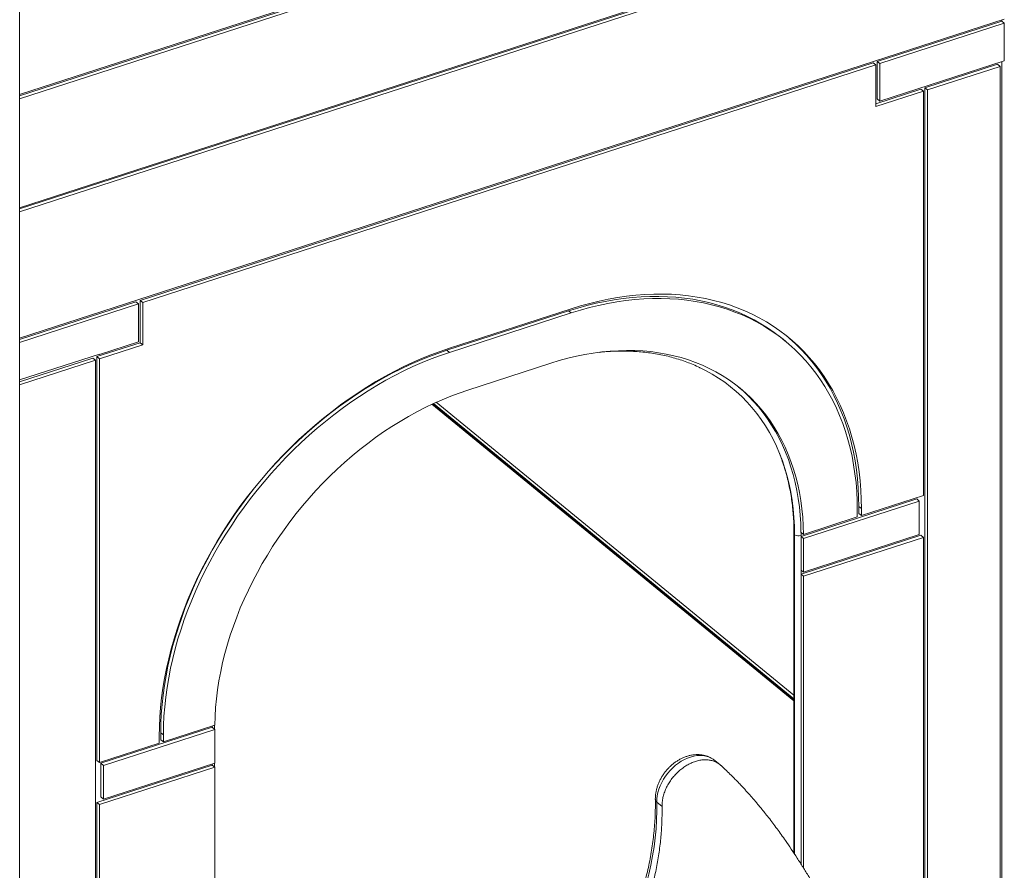
# Model space of a CAD drawing. Units: millimetres. Extents: x -8413 to 47546, y -7929 to 9415.
# Drawn here: x 16423 to 17427, y -3637 to -2769 of the extents above; entities that cross this region are included whole.
import ezdxf

# ---------------------------------------------------------------- set-up
doc = ezdxf.new("R2010")
doc.units = ezdxf.units.MM

msp = doc.modelspace()

# ---------------------------------------------------------------- linework, layer by layer
at = {"color": 7, "linetype": 'Continuous', "lineweight": 15}
for p, q in [((16422.5, -5043), (16422.5, -2205.8)), ((17427.4, -2519.5), (16422.5, -2845.1)), ((16422.5, -2846.4), (17424.8, -2521.6)), ((17427.4, -2523.8), (16422.5, -2849.4)), ((16422.5, -2960.6), (17427.4, -2634.9)), ((17424.8, -2637), (16422.5, -2961.8)), ((16422.5, -2964.8), (17427.4, -2639.2)), ((17427.4, -2768), (16422.5, -3093.7)), ((17297.8, -2811.3), (17424.8, -2770.2)), ((17427.4, -2772.3), (17300.5, -2813.5)), ((17424.8, -2770.2), (17424.8, -2768.9)), ((17424.8, -2770.2), (17427.4, -2772.3)), ((17427.4, -2810.6), (17427.4, -2772.3)), ((16545.4, -3055.1), (17293.6, -2812.7)), ((17296.3, -2814.8), (17293.6, -2812.7)), ((17297.8, -2811.3), (17297.8, -2849.6)), ((17297.8, -2811.3), (17300.5, -2813.5)), ((17300.5, -2851.7), (17427.4, -2810.6)), ((17300.5, -2813.5), (17300.5, -2851.7)), ((17424.8, -3700), (17424.8, -2811.5)), ((17296.3, -2814.8), (16548.1, -3057.3)), ((17296.3, -2814.8), (17296.3, -2857.4)), ((17346.4, -2838.1), (17420.6, -2814.1)), ((17349.1, -2840.3), (17423.2, -2816.3)), ((17420.6, -2814.1), (17423.2, -2816.3)), ((17423.2, -3704.5), (17423.2, -2816.3)), ((17296.3, -2854.4), (17342.2, -2839.5)), ((17296.3, -2857.4), (17344.9, -2841.6)), ((17344.9, -2841.6), (17342.2, -2839.5)), ((17344.9, -2841.6), (17344.9, -3254.1)), ((17346.4, -2838.1), (17346.4, -3725.4)), ((17346.4, -2838.1), (17349.1, -2840.3)), ((17349.1, -2840.3), (17349.1, -3728.5)), ((17297.8, -2849.6), (17300.5, -2851.7)), ((16422.5, -3095), (16541.2, -3056.5)), ((16543.8, -3058.7), (16422.5, -3098)), ((16541.2, -3056.5), (16543.8, -3058.7)), ((16543.8, -3097.5), (16543.8, -3058.7)), ((16545.4, -3098.3), (16545.4, -3055.1)), ((16545.4, -3055.1), (16548.1, -3057.3)), ((16548.1, -3100.5), (16548.1, -3057.3)), ((16861.2, -3103.9), (16985.4, -3063.6)), ((16858.5, -3106), (16982.7, -3065.7)), ((16861.2, -3108.2), (16985.4, -3067.9)), ((16982.7, -3065.7), (16985.4, -3067.9)), ((17203.9, -3096.7), (17201.3, -3094.5)), ((16501.4, -3112.5), (16545.4, -3098.3)), ((16504, -3110.4), (16543.8, -3097.5)), ((16504, -3114.7), (16548.1, -3100.5)), ((16545.4, -3098.3), (16548.1, -3100.5)), ((16504, -3109.9), (16422.5, -3136.3)), ((16422.5, -3138.1), (16497.1, -3113.9)), ((16497.1, -3113.9), (16499.8, -3116.1)), ((16501.4, -3524.5), (16501.4, -3112.5)), ((16501.4, -3112.5), (16504, -3114.7)), ((16503.5, -3110), (16504, -3110.4)), ((16504, -3110.4), (16504, -3109.9)), ((16504, -3526.7), (16504, -3114.7)), ((16858.5, -3106), (16861.2, -3108.2)), ((16422.5, -3141.1), (16499.8, -3116.1)), ((16499.8, -4003.8), (16499.8, -3116.1)), ((16964.5, -3119.2), (16879.8, -3146.6)), ((17212.8, -3462.7), (16844, -3160.8)), ((16844.9, -3160.4), (17212.8, -3461.6)), ((17176.6, -3172.9), (17176.8, -3173.1)), ((17344.9, -3254.1), (17281.6, -3274.6)), ((17338.1, -3257.6), (17220, -3295.9)), ((17340.7, -3259.8), (17222.6, -3298.1)), ((17279, -3265.5), (17279, -3272.5)), ((17279, -3265.5), (17281.6, -3267.6)), ((17338.1, -3257.6), (17340.7, -3259.8)), ((17340.7, -3294.1), (17340.7, -3259.8)), ((17277.4, -3269), (17277.4, -3276)), ((17279, -3272.5), (17281.6, -3274.6)), ((17281.6, -3267.6), (17281.6, -3274.6)), ((17277.4, -3276), (17222.6, -3293.8)), ((17212.8, -3293.1), (17212.8, -3619.1)), ((17213.4, -3294.2), (17213.4, -3619.9)), ((17222.6, -3293.8), (17219.9, -3291.6)), ((17220, -3294.8), (17220, -3295.9)), ((17220, -3334.4), (17342.2, -3294.8)), ((17220, -3295.9), (17220, -3330.2)), ((17220, -3295.9), (17222.6, -3298.1)), ((17222.6, -3332.3), (17340.7, -3294.1)), ((17342.2, -3294.8), (17344.9, -3297)), ((17222.6, -3336.6), (17344.9, -3297)), ((17222.6, -3298.1), (17222.6, -3332.3)), ((17344.9, -3297), (17344.9, -3729.9)), ((17220, -3330.2), (17220, -3334.4)), ((17220, -3330.2), (17222.6, -3332.3)), ((17220, -3630.2), (17220, -3334.4)), ((17220, -3334.4), (17222.6, -3336.6)), ((17222.6, -3634.4), (17222.6, -3336.6)), ((16619, -3490.6), (16505.4, -3527.4)), ((16621.7, -3492.8), (16508.1, -3529.6)), ((16566.5, -3503.4), (16566.5, -3496.3)), ((16566.5, -3496.3), (16569.2, -3498.5)), ((16621.7, -3488.5), (16569.2, -3505.5)), ((16619, -3490.6), (16619, -3489.6)), ((16619, -3490.6), (16621.7, -3492.8)), ((16621.4, -3492.5), (16621.4, -3488.6)), ((16621.7, -3527.1), (16621.7, -3492.8)), ((16565, -3506.9), (16504, -3526.7)), ((16565, -3506.9), (16565, -3499.9)), ((16566.5, -3503.4), (16569.2, -3505.5)), ((16569.2, -3505.5), (16569.2, -3498.5)), ((16501.4, -3524.5), (16504, -3526.7)), ((16508.1, -3563.9), (16621.7, -3527.1)), ((17137.3, -3528.9), (17132, -3524.5)), ((16501.4, -3567.3), (16619, -3529.2)), ((16504, -3569.5), (16621.7, -3531.4)), ((16505.4, -3527.4), (16505.4, -3561.7)), ((16505.4, -3527.4), (16508.1, -3529.6)), ((16508.1, -3529.6), (16508.1, -3563.9)), ((16621.7, -3531.4), (16619, -3529.2)), ((16621.4, -3531.1), (16621.4, -3527.2)), ((16621.7, -3531.4), (16621.7, -3964.3)), ((16501.4, -3999.3), (16501.4, -3567.3)), ((16504, -3569.5), (16501.4, -3567.3)), ((16505.4, -3561.7), (16508.1, -3563.9)), ((17072.8, -3567.1), (17078.1, -3571.5)), ((16504, -4002.4), (16504, -3569.5))]:
    msp.add_line(p, q, dxfattribs=at)
at = {"color": 8, "linetype": 'Continuous', "lineweight": 15}
for p, q in [((17212.8, -3463.6), (16843.3, -3161.1)), ((16847.7, -3159.1), (17212.8, -3457.9)), ((16619, -3489.6), (16619, -3489.4)), ((16619, -3529.2), (16619, -3528))]:
    msp.add_line(p, q, dxfattribs=at)
at = {"color": 7, "linetype": 'Continuous', "lineweight": 15, "flags": 128}
for points in [[(16982.7, -3065.7), (16992.1, -3062.9), (17001.4, -3060.3), (17010.8, -3058), (17020.1, -3056.1), (17029.3, -3054.4), (17038.6, -3053.1), (17047.7, -3052.1), (17056.8, -3051.4), (17065.8, -3051), (17074.7, -3051), (17083.6, -3051.3), (17092.3, -3051.8), (17100.9, -3052.7), (17109.4, -3054), (17117.8, -3055.5), (17126, -3057.4), (17134.1, -3059.5), (17142, -3062), (17149.8, -3064.8), (17157.4, -3067.9), (17164.8, -3071.3), (17172, -3074.9), (17179, -3078.9), (17185.9, -3083.2), (17192.5, -3087.8), (17198.9, -3092.6), (17201.3, -3094.5)], [(16985.4, -3063.6), (16994.9, -3060.7), (17004.4, -3058.1), (17013.8, -3055.8), (17023.3, -3053.8), (17032.7, -3052.2), (17042, -3050.8), (17051.3, -3049.8), (17060.5, -3049.1), (17069.7, -3048.7), (17078.7, -3048.7), (17087.7, -3048.9), (17096.6, -3049.5), (17105.3, -3050.4), (17113.9, -3051.7), (17122.4, -3053.2), (17130.8, -3055.1), (17139, -3057.3), (17147, -3059.8), (17154.9, -3062.7), (17162.6, -3065.8), (17170.1, -3069.2), (17177.4, -3073), (17184.6, -3077), (17191.5, -3081.3), (17198.2, -3086), (17204.7, -3090.9), (17211, -3096.1), (17217, -3101.5), (17222.8, -3107.3), (17228.4, -3113.3), (17233.7, -3119.5), (17238.7, -3126), (17243.5, -3132.8), (17248, -3139.8), (17252.3, -3147), (17256.3, -3154.4), (17260, -3162.1), (17263.4, -3169.9), (17266.5, -3178), (17269.4, -3186.2), (17271.9, -3194.7), (17274.2, -3203.3), (17276.2, -3212.1), (17277.8, -3221), (17279.2, -3230.1), (17280.3, -3239.3), (17281, -3248.6), (17281.5, -3258.1), (17281.6, -3267.6)], [(16985.4, -3067.9), (16994.8, -3065), (17004.1, -3062.5), (17013.4, -3060.2), (17022.7, -3058.2), (17032, -3056.6), (17041.2, -3055.3), (17050.4, -3054.3), (17059.5, -3053.6), (17068.5, -3053.2), (17077.4, -3053.2), (17086.2, -3053.4), (17095, -3054), (17103.6, -3054.9), (17112.1, -3056.1), (17120.5, -3057.7), (17128.7, -3059.5), (17136.8, -3061.7), (17144.7, -3064.2), (17152.5, -3067), (17160, -3070), (17167.5, -3073.4), (17174.7, -3077.1), (17181.7, -3081.1), (17188.5, -3085.4), (17195.2, -3089.9), (17201.6, -3094.8), (17207.7, -3099.9), (17213.7, -3105.3), (17219.4, -3110.9), (17224.9, -3116.8), (17230.1, -3123), (17235.1, -3129.4), (17239.8, -3136.1), (17244.3, -3143), (17248.5, -3150.1), (17252.4, -3157.4), (17256.1, -3164.9), (17259.4, -3172.7), (17262.5, -3180.6), (17265.3, -3188.8), (17267.9, -3197.1), (17270.1, -3205.6), (17272, -3214.2), (17273.7, -3223), (17275, -3232), (17276.1, -3241), (17276.8, -3250.3), (17277.3, -3259.6), (17277.4, -3269)], [(17205.7, -3091.7), (17208.3, -3093.9), (17214.3, -3099.4), (17220.1, -3105.1), (17225.7, -3111.1), (17231, -3117.3), (17236.1, -3123.8), (17240.9, -3130.6), (17245.4, -3137.6), (17249.6, -3144.8), (17253.6, -3152.2), (17257.3, -3159.9), (17260.7, -3167.8), (17263.9, -3175.8), (17266.7, -3184.1), (17269.3, -3192.5), (17271.5, -3201.1), (17273.5, -3209.9), (17275.2, -3218.8), (17276.5, -3227.9), (17277.6, -3237.1), (17278.4, -3246.4), (17278.8, -3255.9), (17279, -3265.5)], [(16565, -3499.9), (16565.1, -3490.2), (16565.6, -3480.5), (16566.3, -3470.6), (16567.4, -3460.7), (16568.8, -3450.8), (16570.4, -3440.8), (16572.4, -3430.7), (16574.7, -3420.7), (16577.2, -3410.6), (16580.1, -3400.5), (16583.2, -3390.4), (16586.6, -3380.3), (16590.3, -3370.2), (16594.3, -3360.2), (16598.6, -3350.2), (16603.1, -3340.3), (16607.9, -3330.5), (16612.9, -3320.7), (16618.2, -3311), (16623.8, -3301.4), (16629.6, -3291.9), (16635.6, -3282.5), (16641.9, -3273.3), (16648.4, -3264.1), (16655.1, -3255.2), (16662.1, -3246.3), (16669.2, -3237.7), (16676.5, -3229.2), (16684, -3220.9), (16691.7, -3212.8), (16699.6, -3204.8), (16707.6, -3197.1), (16715.8, -3189.6), (16724.2, -3182.3), (16732.7, -3175.2), (16741.3, -3168.4), (16750, -3161.8), (16758.9, -3155.5), (16767.9, -3149.4), (16776.9, -3143.6), (16786.1, -3138), (16795.3, -3132.8), (16804.6, -3127.8), (16813.9, -3123), (16823.3, -3118.6), (16832.8, -3114.5), (16842.2, -3110.6), (16851.7, -3107.1), (16861.2, -3103.9)], [(16566.5, -3496.3), (16566.7, -3486.8), (16567.1, -3477.2), (16567.9, -3467.5), (16568.9, -3457.8), (16570.3, -3447.9), (16571.9, -3438.1), (16573.9, -3428.2), (16576.1, -3418.2), (16578.6, -3408.3), (16581.4, -3398.3), (16584.5, -3388.4), (16587.9, -3378.5), (16591.5, -3368.5), (16595.5, -3358.7), (16599.7, -3348.8), (16604.1, -3339), (16608.8, -3329.3), (16613.8, -3319.7), (16619.1, -3310.1), (16624.5, -3300.7), (16630.3, -3291.3), (16636.2, -3282.1), (16642.4, -3273), (16648.8, -3264), (16655.4, -3255.1), (16662.2, -3246.4), (16669.3, -3237.9), (16676.5, -3229.5), (16683.9, -3221.3), (16691.5, -3213.3), (16699.3, -3205.5), (16707.2, -3197.9), (16715.3, -3190.5), (16723.5, -3183.3), (16731.9, -3176.3), (16740.4, -3169.6), (16749, -3163.1), (16757.7, -3156.9), (16766.5, -3150.9), (16775.5, -3145.1), (16784.5, -3139.7), (16793.6, -3134.5), (16802.7, -3129.5), (16811.9, -3124.9), (16821.2, -3120.5), (16830.5, -3116.4), (16839.8, -3112.7), (16849.2, -3109.2), (16858.5, -3106)], [(16569.2, -3498.5), (16569.4, -3489), (16569.8, -3479.4), (16570.6, -3469.7), (16571.6, -3459.9), (16573, -3450.1), (16574.6, -3440.2), (16576.5, -3430.3), (16578.8, -3420.4), (16581.3, -3410.5), (16584.1, -3400.5), (16587.2, -3390.6), (16590.5, -3380.6), (16594.2, -3370.7), (16598.1, -3360.8), (16602.3, -3351), (16606.8, -3341.2), (16611.5, -3331.5), (16616.5, -3321.9), (16621.7, -3312.3), (16627.2, -3302.9), (16632.9, -3293.5), (16638.9, -3284.3), (16645, -3275.1), (16651.5, -3266.1), (16658.1, -3257.3), (16664.9, -3248.6), (16671.9, -3240.1), (16679.2, -3231.7), (16686.6, -3223.5), (16694.2, -3215.5), (16701.9, -3207.7), (16709.8, -3200.1), (16717.9, -3192.7), (16726.1, -3185.5), (16734.5, -3178.5), (16743, -3171.8), (16751.6, -3165.3), (16760.4, -3159), (16769.2, -3153.1), (16778.1, -3147.3), (16787.1, -3141.8), (16796.2, -3136.6), (16805.4, -3131.7), (16814.6, -3127.1), (16823.9, -3122.7), (16833.2, -3118.6), (16842.5, -3114.8), (16851.9, -3111.4), (16861.2, -3108.2)], [(17222.6, -3293.8), (17222.3, -3285), (17221.8, -3276.3), (17220.9, -3267.8), (17219.8, -3259.4), (17218.4, -3251.1), (17216.6, -3243), (17214.6, -3235), (17212.3, -3227.2), (17209.7, -3219.6), (17206.9, -3212.2), (17203.7, -3204.9), (17200.3, -3197.9), (17196.6, -3191.1), (17192.7, -3184.4), (17188.4, -3178.1), (17184, -3171.9), (17179.2, -3166), (17174.3, -3160.3), (17169, -3154.9), (17163.6, -3149.7), (17157.9, -3144.8), (17152, -3140.2), (17145.9, -3135.9), (17139.6, -3131.8), (17133, -3128), (17126.3, -3124.5), (17119.4, -3121.3), (17112.3, -3118.4), (17105.1, -3115.8), (17097.7, -3113.5), (17090.1, -3111.5), (17082.4, -3109.9), (17074.5, -3108.5), (17066.6, -3107.4), (17058.5, -3106.7), (17050.3, -3106.3), (17042, -3106.2), (17033.6, -3106.4), (17025.1, -3106.9), (17016.6, -3107.7), (17008, -3108.9), (16999.4, -3110.3), (16990.7, -3112.1), (16982, -3114.1), (16973.2, -3116.5), (16964.5, -3119.2)], [(17117, -3123.8), (17122.6, -3126.6), (17129.3, -3130.3), (17135.8, -3134.3), (17142.1, -3138.7), (17148.1, -3143.3), (17153.9, -3148.2), (17159.5, -3153.3), (17164.9, -3158.8), (17169.9, -3164.5), (17174.8, -3170.4), (17179.3, -3176.7), (17183.6, -3183.1), (17187.7, -3189.8), (17191.4, -3196.7), (17194.9, -3203.9), (17198, -3211.2), (17200.9, -3218.8), (17203.5, -3226.5), (17205.8, -3234.4), (17207.8, -3242.5), (17209.5, -3250.8), (17210.9, -3259.2), (17212, -3267.8), (17212.7, -3276.5), (17213.2, -3285.3), (17213.4, -3294.2)], [(17219.9, -3291.6), (17219.7, -3282.8), (17219.1, -3274.2), (17218.3, -3265.6), (17217.1, -3257.2), (17215.7, -3248.9), (17214, -3240.8), (17212, -3232.9), (17209.7, -3225.1), (17207.1, -3217.4), (17204.2, -3210), (17201.1, -3202.8), (17197.6, -3195.7), (17193.9, -3188.9), (17190, -3182.3), (17185.8, -3175.9), (17181.3, -3169.7), (17176.6, -3163.8), (17171.6, -3158.1), (17166.4, -3152.7), (17160.9, -3147.5), (17156.3, -3143.5)], [(16879.8, -3146.6), (16871.1, -3149.6), (16862.4, -3152.9), (16853.6, -3156.5), (16845, -3160.3), (16836.3, -3164.5), (16827.7, -3168.9), (16819.2, -3173.6), (16810.7, -3178.6), (16802.3, -3183.8), (16794, -3189.3), (16785.8, -3195.1), (16777.8, -3201), (16769.8, -3207.3), (16761.9, -3213.7), (16754.2, -3220.4), (16746.7, -3227.3), (16739.2, -3234.4), (16732, -3241.7), (16724.9, -3249.2), (16718, -3256.9), (16711.3, -3264.7), (16704.8, -3272.7), (16698.4, -3280.9), (16692.3, -3289.2), (16686.4, -3297.6), (16680.7, -3306.2), (16675.3, -3314.9), (16670.1, -3323.7), (16665.1, -3332.6), (16660.4, -3341.6), (16655.9, -3350.6), (16651.7, -3359.8), (16647.7, -3368.9), (16644, -3378.2), (16640.6, -3387.4), (16637.4, -3396.7), (16634.6, -3406), (16632, -3415.3), (16629.7, -3424.6), (16627.7, -3433.9), (16625.9, -3443.1), (16624.5, -3452.3), (16623.4, -3461.5), (16622.5, -3470.6), (16622, -3479.6), (16621.7, -3488.5)], [(17072.8, -3567.1), (17072.8, -3576), (17072.6, -3585.1), (17072, -3594.2), (17071.1, -3603.4), (17070, -3612.6), (17068.5, -3621.9), (17066.7, -3631.3), (17064.7, -3640.6), (17062.4, -3650), (17059.8, -3659.4), (17056.9, -3668.8), (17053.7, -3678.2), (17050.2, -3687.6), (17046.5, -3696.9), (17042.5, -3706.2), (17038.3, -3715.4), (17033.8, -3724.6)]]:
    msp.add_lwpolyline(points, dxfattribs=at)
at = {"color": 8, "linetype": 'Continuous', "lineweight": 15, "flags": 128}
for points in [[(16619, -3489.6), (16619.8, -3489.3), (16620.3, -3489)], [(17132, -3524.5), (17130.4, -3523.3), (17128, -3521.9), (17125.4, -3520.9), (17122.7, -3520.1), (17119.8, -3519.6), (17116.8, -3519.5), (17113.7, -3519.6), (17110.5, -3520.1), (17107.3, -3521), (17104.1, -3522.1), (17100.9, -3523.5), (17097.8, -3525.2), (17094.8, -3527.2), (17091.8, -3529.4), (17089, -3531.9), (17086.4, -3534.6), (17083.9, -3537.5), (17081.6, -3540.5), (17079.6, -3543.7), (17077.8, -3546.9), (17076.2, -3550.3), (17075, -3553.7), (17074, -3557.1), (17073.3, -3560.5), (17072.9, -3563.8), (17072.8, -3567.1)]]:
    msp.add_lwpolyline(points, dxfattribs=at)
at = {"color": 8, "linetype": 'Continuous', "lineweight": 15}
for centre, radius, start, end in [((17214.5, -3293), 1.63, 181.8961, 227.233), ((17074.9, -3564.1), 3.65, 184.2332, 234.7633)]:
    msp.add_arc(centre, radius, start, end, dxfattribs=at)
at = {"color": 7, "linetype": 'Continuous', "lineweight": 15}
for centre, radius, start, end in [((17217.3, -3286.9), 8.36, 241.4583, 288.2158), ((16956.8, -3294.8), 263.2, 359.9993, 0.6986)]:
    msp.add_arc(centre, radius, start, end, dxfattribs=at)
for points, knots in [([(17014.3, -3108.1), (17016.8, -3107.8), (17021.9, -3107.3), (17029.6, -3106.9), (17037.5, -3106.7), (17045.2, -3106.9), (17052.9, -3107.3), (17060.4, -3108), (17067.9, -3108.9), (17075.2, -3110.2), (17082.5, -3111.7), (17089.6, -3113.5), (17096.5, -3115.6), (17103.3, -3118), (17110, -3120.6), (17114.6, -3122.6), (17116.9, -3123.8), (17117.2, -3123.9)], [0, 0, 0, 0, 0.066054, 0.137142, 0.208251, 0.279381, 0.350537, 0.421721, 0.492936, 0.564183, 0.635466, 0.706785, 0.778143, 0.849539, 0.920973, 0.992445, 1, 1, 1, 1]), ([(17196.2, -3207.2), (17196.7, -3208.3), (17198.1, -3211.6), (17200.3, -3217.3), (17202.7, -3224.5), (17204.9, -3231.8), (17206.8, -3239.2), (17208.4, -3246.8), (17209.8, -3254.5), (17211, -3262.3), (17211.8, -3270.3), (17212.4, -3278.4), (17212.8, -3286), (17212.8, -3290.9), (17212.8, -3293.1)], [0, 0, 0, 0, 0.041518, 0.130576, 0.21959, 0.308561, 0.397491, 0.486383, 0.575241, 0.664067, 0.752866, 0.84164, 0.930392, 1, 1, 1, 1]), ([(17131.9, -3524.5), (17131.5, -3524.2), (17130.4, -3523.3), (17128.4, -3522), (17125.8, -3520.7), (17123.1, -3519.7), (17120.3, -3519), (17117.4, -3518.6), (17114.3, -3518.4), (17111.3, -3518.6), (17108.1, -3519), (17105, -3519.8), (17101.8, -3520.8), (17098.7, -3522.1), (17095.7, -3523.7), (17092.7, -3525.5), (17089.9, -3527.6), (17087.2, -3529.9), (17084.6, -3532.4), (17082.2, -3535.1), (17080, -3537.9), (17078, -3540.9), (17076.3, -3544), (17074.8, -3547.2), (17073.5, -3550.5), (17072.5, -3553.9), (17071.8, -3557.2), (17071.4, -3560.5), (17071.2, -3562.9), (17071.3, -3564.2), (17071.3, -3564.4)], [0, 0, 0, 0, 0.018331, 0.053541, 0.088722, 0.124003, 0.159505, 0.195327, 0.231536, 0.268168, 0.305215, 0.342637, 0.38037, 0.418335, 0.456458, 0.494678, 0.532946, 0.571232, 0.60953, 0.647844, 0.686183, 0.724562, 0.762991, 0.801483, 0.840043, 0.878668, 0.917332, 0.955982, 0.991982, 1, 1, 1, 1]), ([(17078.1, -3571.5), (17078.2, -3570), (17078.2, -3567), (17079, -3562.3), (17080.3, -3557.6), (17082.2, -3552.9), (17084.6, -3548.4), (17087.4, -3544), (17090.7, -3540), (17094.3, -3536.2), (17098.2, -3532.9), (17102.3, -3530), (17106.7, -3527.6), (17111.1, -3525.8), (17115.5, -3524.5), (17119.8, -3523.8), (17124.1, -3523.8), (17128.1, -3524.3), (17131.8, -3525.5), (17135.2, -3527.3), (17137.4, -3528.7), (17138.3, -3529.8), (17138.4, -3529.8)], [0, 0, 0, 0, 0.0524057, 0.1048113, 0.157217, 0.2096226, 0.2620283, 0.3144339, 0.3668396, 0.4192452, 0.4716509, 0.5240566, 0.5764622, 0.6288679, 0.6812735, 0.7336792, 0.7860848, 0.8384905, 0.8908961, 0.9433018, 0.9957075, 1, 1, 1, 1]), ([(17408.1, -3965.2), (17404.4, -3958.5), (17396.5, -3944.5), (17384.8, -3923.6), (17373.2, -3902.8), (17362.1, -3883), (17351.6, -3864.3), (17341.9, -3847), (17332.9, -3830.9), (17324.6, -3816.1), (17316.9, -3802.3), (17309.7, -3789.4), (17302.9, -3777.2), (17296.5, -3765.7), (17290.5, -3755), (17285.2, -3745.4), (17280.4, -3736.8), (17276.1, -3729.2), (17272.7, -3723.1), (17270.2, -3718.5), (17268.3, -3715.1), (17266.5, -3711.9), (17264.9, -3709.1), (17263.5, -3706.5), (17262.1, -3704), (17260.7, -3701.4), (17258.1, -3696.9), (17254.5, -3690.3), (17249.8, -3681.9), (17244.8, -3672.8), (17239.2, -3662.8), (17233.6, -3652.7), (17227.8, -3642.8), (17222, -3633.4), (17216.1, -3624.1), (17210.1, -3615), (17204.7, -3607), (17199.8, -3600.1), (17195.5, -3594.2), (17191.2, -3588.4), (17187, -3582.9), (17183, -3577.8), (17179.4, -3573.5), (17176.5, -3569.9), (17174.3, -3567.3), (17172.7, -3565.4), (17171.2, -3563.7), (17169.5, -3561.7), (17167.4, -3559.3), (17165, -3556.7), (17162.5, -3553.9), (17159.6, -3550.8), (17156.4, -3547.4), (17152.7, -3543.6), (17148.4, -3539.3), (17143.6, -3534.7), (17140.2, -3531.5), (17138.4, -3529.8)], [0, 0, 0, 0, 0.043577, 0.091114, 0.136352, 0.179296, 0.219948, 0.258313, 0.292394, 0.324447, 0.354477, 0.382484, 0.408473, 0.433833, 0.456926, 0.477757, 0.496326, 0.512824, 0.527638, 0.535585, 0.542951, 0.549736, 0.555942, 0.561568, 0.566614, 0.571884, 0.578719, 0.596144, 0.614348, 0.633607, 0.655103, 0.678864, 0.69911, 0.720603, 0.742151, 0.763477, 0.784581, 0.799436, 0.814177, 0.828807, 0.843324, 0.857095, 0.868879, 0.878644, 0.886394, 0.890443, 0.894564, 0.900287, 0.90733, 0.914972, 0.923183, 0.931991, 0.942173, 0.954066, 0.967669, 0.982978, 1, 1, 1, 1]), ([(17071.3, -3564.4), (17071.3, -3565.8), (17071.3, -3570.1), (17071.3, -3577.2), (17070.9, -3585.7), (17070.2, -3594.3), (17069.4, -3602.9), (17068.2, -3611.7), (17066.8, -3620.4), (17065.1, -3629.2), (17063.2, -3638.1), (17061, -3646.9), (17058.5, -3655.8), (17055.8, -3664.7), (17052.9, -3673.5), (17049.7, -3682.4), (17046.2, -3691.2), (17042.6, -3700), (17038.6, -3708.7), (17035.1, -3716.1), (17032.9, -3720.6), (17032.1, -3722.2)], [0, 0, 0, 0, 0.028838, 0.084211, 0.139576, 0.194927, 0.250268, 0.305599, 0.360925, 0.416245, 0.471562, 0.526877, 0.582192, 0.637506, 0.69282, 0.748136, 0.803454, 0.858773, 0.914095, 0.969419, 1, 1, 1, 1])]:
    msp.add_open_spline(points, degree=3, knots=knots, dxfattribs=at)
msp.add_open_spline([(17039.1, -3728.9), (17041.7, -3723.7), (17046.8, -3713.3), (17053.5, -3697.5), (17059.5, -3681.6), (17064.7, -3665.7), (17069, -3649.7), (17072.6, -3633.7), (17075.3, -3617.9), (17077.1, -3602.2), (17078.2, -3586.7), (17078.1, -3576.5), (17078.1, -3571.5)], degree=3, dxfattribs=at)

doc.saveas('drawing.dxf')
